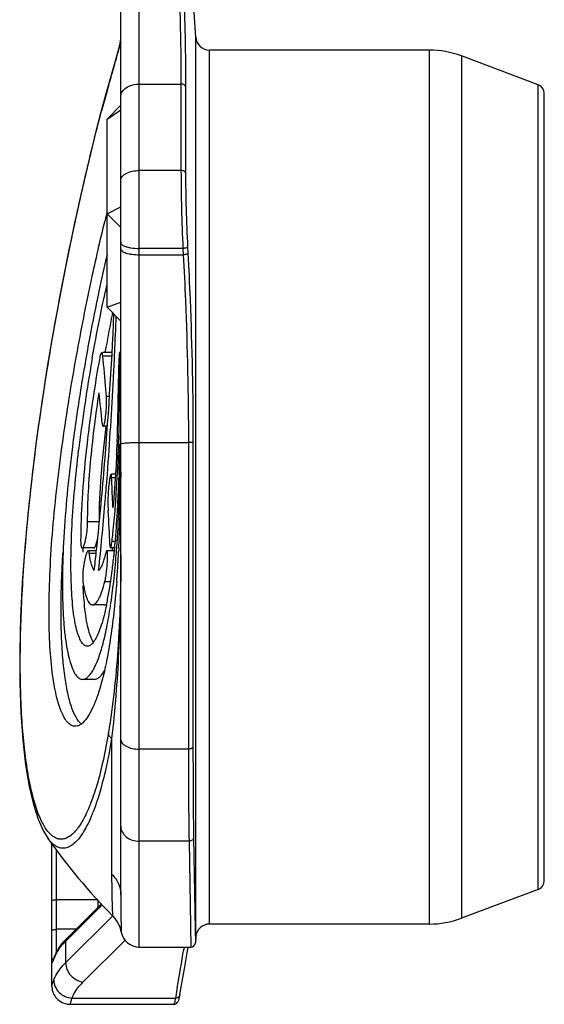
# Model space of a CAD drawing. Units: millimetres. Extents: x 0 to 420, y 0 to 297.
# Drawn here: x 250 to 267, y 153 to 185 of the extents above; entities that cross this region are included whole.
import ezdxf

# ---------------------------------------------------------------- set-up
doc = ezdxf.new("R2010")
doc.units = ezdxf.units.MM
doc.header["$LTSCALE"] = 23.1
doc.layers.get('0').update_dxf_attribs({"linetype": 'CONTINUOUS'})
for name, color, linetype in [('BEZUGSACHSEN', 7, 'CONTINUOUS'), ('FASEN', 7, 'CONTINUOUS'), ('RUNDUNGEN', 7, 'CONTINUOUS')]:
    doc.layers.add(name, color=color, linetype=linetype)

msp = doc.modelspace()

# ---------------------------------------------------------------- linework, layer by layer
at = {"color": 7, "linetype": 'CONTINUOUS'}
for p, q in [((255.404, 184.1613), (255.3071, 185.5178)), ((252.6853, 175.163), (252.6883, 175.1776)), ((252.6736, 173.8788), (252.3695, 173.8788)), ((252.4413, 173.8825), (252.4494, 173.9282)), ((252.7561, 173.8234), (252.759, 173.8853)), ((252.9589, 173.8788), (252.9176, 173.8788)), ((252.0869, 172.6216), (252.0819, 172.5889)), ((252.49, 172.4532), (252.4718, 172.6739)), ((252.5221, 171.4763), (252.3803, 171.4763)), ((252.84, 170.973), (252.8373, 170.9019)), ((252.9477, 170.7312), (252.9498, 170.8969)), ((251.3798, 170.8048), (251.369, 170.7194)), ((251.8321, 170.6962), (251.8291, 170.6683)), ((252.8796, 170.6955), (252.8809, 170.734)), ((252.8809, 170.734), (252.8817, 170.7567)), ((252.9257, 170.7316), (252.9249, 170.6938)), ((252.4981, 169.6425), (252.5196, 169.9198)), ((252.787, 169.9112), (252.6577, 169.9112)), ((252.9022, 169.9007), (252.899, 169.8122)), ((252.9026, 169.9147), (252.9022, 169.9007)), ((252.9556, 169.9118), (252.9547, 169.8086)), ((252.9561, 169.9745), (252.9556, 169.9118)), ((252.899, 169.8122), (252.8985, 169.7982)), ((252.5389, 168.9344), (252.5507, 168.7145)), ((252.6998, 168.8247), (252.6934, 168.9889)), ((252.8583, 168.8995), (252.8536, 168.8143)), ((252.7795, 167.756), (252.7764, 167.72)), ((252.7821, 167.7872), (252.7795, 167.756)), ((252.9032, 167.737), (252.9024, 167.7188)), ((252.0829, 167.5087), (251.6992, 167.5087)), ((252.1615, 167.4175), (251.9306, 167.4175)), ((252.7473, 167.4175), (252.5001, 167.4175)), ((252.5028, 167.4172), (252.501, 167.4175)), ((252.7559, 167.5087), (252.6211, 167.5087)), ((252.6804, 167.4173), (252.6823, 167.4365)), ((252.6823, 167.4365), (252.6888, 167.5022)), ((252.7374, 167.308), (252.7325, 167.2606)), ((252.7492, 167.4265), (252.7458, 167.3916)), ((252.759, 167.5278), (252.7556, 167.4925)), ((252.8153, 167.3861), (252.818, 167.4209)), ((252.8233, 167.4932), (252.8252, 167.5183)), ((252.892, 167.4933), (252.8881, 167.4148)), ((252.8929, 167.5114), (252.892, 167.4933)), ((252.4188, 165.6538), (252.0375, 165.6538)), ((252.0983, 163.2238), (251.7148, 163.2238)), ((255.404, 154.8254), (255.3902, 154.6326))]:
    msp.add_line(p, q, dxfattribs=at)
at = {"color": 9, "linetype": 'CONTINUOUS'}
for p, q in [((252.3695, 173.7757), (252.6681, 173.7757)), ((252.49, 172.4532), (252.5895, 172.4532)), ((252.6577, 169.8081), (252.7804, 169.8081)), ((251.877, 168.3661), (252.2594, 168.3661)), ((252.6713, 167.7313), (252.7769, 167.7313)), ((251.9306, 167.3355), (252.1528, 167.3355)), ((252.4408, 166.4196), (252.6264, 166.4196))]:
    msp.add_line(p, q, dxfattribs=at)
at = {"color": 7, "linetype": 'CONTINUOUS'}
for centre, radius, start, end in [((293.8799, 168.0639), 42.656, 165.89325, 166.26558), ((117.4768, 181.1384), 135.3916, 355.251411, 357.456543), ((296.1959, 166.2658), 44.4109, 168.44329, 168.69196), ((98.1891, 180.9523), 154.7314, 357.382255, 357.816581), ((304.4395, 164.6462), 52.8121, 168.72267, 169.87743), ((189.4288, 167.3775), 63.2651, 4.802287, 5.804436), ((108.8678, 180.4664), 144.0416, 357.040579, 357.35665), ((304.2541, 164.4518), 53.0385, 170.24251, 173.24135), ((307.9673, 163.8748), 56.7958, 170.03646, 170.30365), ((293.3682, 166.2507), 41.77, 169.78787, 171.22673), ((154.0314, 173.6579), 98.8948, 359.47816, 359.999016), ((124.9138, 179.5947), 127.972, 355.664209, 357.059408), ((205.1377, 173.0088), 47.7408, 359.56398, 0.01515), ((171.2631, 173.3989), 81.6614, 358.24569, 359.549738), ((295.4683, 165.9016), 43.8987, 171.23782, 173.7297), ((189.8353, 165.9388), 62.7675, 5.155891, 6.057861), ((195.662, 173.0799), 57.2168, 357.88975, 359.56496), ((204.9065, 172.7636), 47.9669, 357.57795, 357.77572), ((189.3809, 172.8796), 63.5363, 358.085312, 358.213663), ((169.643, 172.6199), 83.3041, 358.70113, 358.815154), ((207.5383, 172.6518), 45.3327, 357.32228, 357.57855), ((184.648, 172.2509), 68.2946, 358.039635, 358.693499), ((174.1093, 171.7503), 78.8449, 358.658227, 359.154326), ((153.6493, 170.7115), 99.3095, 359.574811, 359.9897), ((141.73, 179.2082), 111.062, 353.880096, 355.207992), ((193.9287, 171.2489), 59.0192, 357.636837, 358.694354), ((138.6166, 178.588), 114.2323, 355.156429, 355.508553), ((152.3026, 165.0259), 100.469, 2.260632, 2.728248), ((200.9865, 171.6713), 51.9458, 356.94124, 357.93349), ((179.6938, 170.4925), 73.2642, 358.690357, 359.465176), ((145.6893, 177.9733), 107.133, 353.997794, 355.164637), ((156.9472, 163.6973), 95.735, 2.343426, 3.004045), ((215.9489, 170.8669), 36.9618, 355.22058, 356.81667), ((211.7653, 170.4661), 41.1655, 355.89365, 357.70174), ((196.6058, 170.1237), 56.3481, 357.69281, 358.67221), ((224.0727, 170.2207), 28.8124, 354.7679, 355.02081), ((207.0099, 169.7248), 45.9363, 357.2381, 357.49709), ((205.1084, 169.8083), 47.8397, 357.5185, 357.66033), ((275.0534, 166.9219), 23.3344, 178.77338, 178.89705), ((275.5874, 166.9104), 23.8685, 178.5733, 178.7731), ((148.885, 178.4624), 103.8682, 353.53694, 353.868333), ((227.522, 169.893), 25.3475, 354.14678, 354.33659), ((226.2844, 170.0151), 26.5912, 354.41367, 354.55649), ((225.1471, 170.1227), 27.7335, 354.6312, 354.76716), ((219.9161, 169.8937), 32.9947, 355.49067, 355.64127), ((218.6847, 169.9869), 34.2296, 355.70086, 355.82215), ((209.7585, 169.5902), 43.1845, 356.94785, 357.11263), ((230.465, 169.583), 22.3882, 352.7653, 354.04596), ((213.3763, 169.3897), 39.5611, 356.17852, 356.81946), ((210.9136, 169.5287), 42.0278, 356.81663, 356.94769), ((234.4402, 169.0874), 18.3823, 351.72434, 352.73718), ((217.1059, 169.1457), 35.8235, 355.84643, 356.17042), ((237.2708, 168.6786), 15.5224, 351.10561, 351.52116), ((236.4751, 168.7978), 16.3269, 351.51919, 351.70225), ((218.6859, 169.0316), 34.2394, 355.62028, 355.84544), ((239.4209, 168.3374), 13.3453, 349.18142, 351.12572), ((242.2938, 167.8009), 10.4228, 347.99043, 349.11401), ((251.9754, 162.1434), 0.4838, 227.24295, 230.51164)]:
    msp.add_arc(centre, radius, start, end, dxfattribs=at)
for points, knots in [([(251.4737, 161.6938), (251.4329, 161.6938), (251.3439, 161.7169), (251.2268, 161.8113), (251.1193, 161.9582), (251.0201, 162.1584), (250.9292, 162.4118), (250.8479, 162.7178), (250.7774, 163.0748), (250.6949, 163.6458), (250.6304, 164.4713), (250.6102, 165.5779), (250.6461, 166.8159), (250.7362, 168.1516), (250.8758, 169.5489), (251.0571, 170.9712), (251.2705, 172.3823), (251.5735, 174.1461), (251.956, 176.0801), (252.2866, 177.5492), (252.4436, 178.1914)], [0, 0, 0, 0, 0.0072276, 0.0156618, 0.0262047, 0.0393136, 0.0551851, 0.073892, 0.0954298, 0.1197335, 0.1762175, 0.2421859, 0.316045, 0.395899, 0.479663, 0.5651676, 0.6502628, 0.7328624, 0.8826925, 1, 1, 1, 1]), ([(252.51, 177.0618), (252.4151, 176.6722), (252.2174, 175.7838), (251.9261, 174.3176), (251.632, 172.6235), (251.4586, 171.4253), (251.3798, 170.8048)], [0, 0, 0, 0, 0.1891537, 0.4291345, 0.7050004, 1, 1, 1, 1]), ([(252.3546, 175.3962), (252.3678, 175.4587), (252.4174, 175.6895), (252.4693, 175.9198), (252.5091, 176.0872)], [0, 0, 0, 0, 0.2707758, 1, 1, 1, 1]), ([(252.0281, 173.7017), (252.0553, 173.8562), (252.1572, 174.4224), (252.2678, 174.987), (252.3546, 175.3962)], [0, 0, 0, 0, 0.2728168, 1, 1, 1, 1]), ([(252.3361, 173.8788), (252.3284, 173.8788), (252.3114, 173.8555), (252.296, 173.8132), (252.2763, 173.742), (252.2655, 173.6874), (252.2599, 173.6562)], [0, 0, 0, 0, 0.0971141, 0.2974947, 0.602927, 1, 1, 1, 1]), ([(252.3695, 173.7757), (252.3669, 173.8015), (252.3621, 173.835), (252.3502, 173.87), (252.3403, 173.8788), (252.3361, 173.8788)], [0, 0, 0, 0, 0.6952724, 0.8892413, 1, 1, 1, 1]), ([(252.9179, 173.8788), (252.9173, 173.8788), (252.9162, 173.8766), (252.9145, 173.8704), (252.912, 173.8551), (252.9093, 173.8306), (252.9062, 173.7963), (252.903, 173.7537), (252.8997, 173.7031), (252.8965, 173.6457), (252.892, 173.5587), (252.8871, 173.4417), (252.8824, 173.2976), (252.8794, 173.1567), (252.8785, 173.0649), (252.8785, 173.0214)], [0, 0, 0, 0, 0.0020399, 0.0067049, 0.0246337, 0.0539364, 0.0940047, 0.1441572, 0.2034741, 0.2707805, 0.3448743, 0.5076839, 0.6796384, 0.8481382, 1, 1, 1, 1]), ([(252.9262, 173.6562), (252.9262, 173.6872), (252.926, 173.7311), (252.9251, 173.7856), (252.9242, 173.8179), (252.923, 173.8428), (252.9219, 173.8623), (252.9202, 173.8714), (252.9193, 173.8788), (252.9179, 173.8788)], [0, 0, 0, 0, 0.4169077, 0.5894396, 0.7337761, 0.8479662, 0.930836, 0.9813544, 1, 1, 1, 1]), ([(252.9498, 170.8969), (252.9516, 171.0541), (252.9575, 171.6748), (252.9589, 172.2955), (252.9589, 172.7591)], [0, 0, 0, 0, 0.2532063, 1, 1, 1, 1]), ([(251.877, 168.3661), (251.8767, 168.693), (251.8989, 169.3819), (251.9789, 170.4371), (252.0979, 171.5095), (252.1982, 172.2193), (252.2523, 172.5628)], [0, 0, 0, 0, 0.2325116, 0.4901184, 0.7526373, 1, 1, 1, 1]), ([(252.3795, 171.4763), (252.3837, 171.4763), (252.3938, 171.4853), (252.4098, 171.5191), (252.4299, 171.592), (252.4507, 171.7069), (252.4696, 171.8525), (252.4841, 172.014), (252.4931, 172.1761), (252.4958, 172.3226), (252.4933, 172.4132), (252.49, 172.4532)], [0, 0, 0, 0, 0.0126459, 0.0355016, 0.1155912, 0.2370886, 0.3892602, 0.5578914, 0.7266566, 0.8791116, 1, 1, 1, 1]), ([(252.2594, 168.3661), (252.2589, 168.8623), (252.3081, 169.9021), (252.413, 170.937), (252.4801, 171.4766)], [0, 0, 0, 0, 0.477155, 1, 1, 1, 1]), ([(252.3488, 171.5794), (252.3511, 171.5536), (252.3557, 171.5202), (252.3663, 171.4854), (252.3756, 171.4763), (252.3795, 171.4763)], [0, 0, 0, 0, 0.6997348, 0.894002, 1, 1, 1, 1]), ([(251.369, 170.7194), (251.3082, 170.234), (251.2019, 169.2798), (251.0934, 167.8901), (251.0455, 166.606), (251.0589, 165.6261), (251.1064, 164.9352), (251.1556, 164.4978), (251.2187, 164.1207), (251.2944, 163.8069), (251.3808, 163.5589), (251.466, 163.3964), (251.5414, 163.3049), (251.5961, 163.2587), (251.6534, 163.2302), (251.6934, 163.2238), (251.7126, 163.2238)], [0, 0, 0, 0, 0.1906099, 0.3740239, 0.5430644, 0.6911516, 0.7555922, 0.8128776, 0.8625993, 0.9044835, 0.9384736, 0.9648059, 0.9753798, 0.9844927, 0.9925168, 1, 1, 1, 1]), ([(251.8649, 164.3038), (251.8493, 164.3038), (251.8166, 164.3093), (251.7703, 164.3338), (251.7261, 164.3733), (251.665, 164.4515), (251.5964, 164.5902), (251.5268, 164.8015), (251.4659, 165.0688), (251.4152, 165.39), (251.3755, 165.7627), (251.3372, 166.3513), (251.326, 167.186), (251.3638, 168.2803), (251.4503, 169.4654), (251.5354, 170.2795), (251.5842, 170.6938)], [0, 0, 0, 0, 0.0071395, 0.0148577, 0.023718, 0.0340915, 0.0601641, 0.0940234, 0.1358622, 0.1856039, 0.2429413, 0.3074663, 0.4557751, 0.6250915, 0.8089035, 1, 1, 1, 1]), ([(251.8291, 170.6683), (251.7736, 170.1555), (251.6869, 169.1779), (251.6489, 168.1967), (251.6494, 167.7313)], [0, 0, 0, 0, 0.5257327, 1, 1, 1, 1]), ([(252.8216, 170.5339), (252.8146, 170.3856), (252.785, 169.8152), (252.7429, 169.2453), (252.6998, 168.8247)], [0, 0, 0, 0, 0.2598518, 1, 1, 1, 1]), ([(252.7786, 168.8169), (252.7904, 168.9682), (252.8346, 169.5938), (252.8633, 170.2204), (252.8796, 170.6955)], [0, 0, 0, 0, 0.2420173, 1, 1, 1, 1]), ([(252.638, 169.9112), (252.6347, 169.9112), (252.6273, 169.9007), (252.6205, 169.8817), (252.6114, 169.8487), (252.6024, 169.8052), (252.5929, 169.7507), (252.5797, 169.6612), (252.5647, 169.5342), (252.5502, 169.3728), (252.5402, 169.211), (252.5358, 169.0648), (252.5367, 168.9743), (252.5389, 168.9344)], [0, 0, 0, 0, 0.0102538, 0.0320144, 0.0659595, 0.1115879, 0.1678981, 0.2335238, 0.3864822, 0.5559475, 0.7254633, 0.8785899, 1, 1, 1, 1]), ([(252.6577, 169.8081), (252.657, 169.8229), (252.6556, 169.8483), (252.6511, 169.8814), (252.6476, 169.9004), (252.6412, 169.9112), (252.638, 169.9112)], [0, 0, 0, 0, 0.4132408, 0.7196605, 0.9120882, 1, 1, 1, 1]), ([(252.6713, 167.7313), (252.6819, 167.8167), (252.724, 168.178), (252.757, 168.5402), (252.7786, 168.8169)], [0, 0, 0, 0, 0.2366879, 1, 1, 1, 1]), ([(251.7225, 167.5244), (251.7339, 167.5382), (251.7542, 167.5783), (251.7804, 167.6518), (251.8059, 167.7487), (251.8384, 167.9067), (251.8665, 168.1144), (251.8771, 168.2841), (251.877, 168.3661)], [0, 0, 0, 0, 0.0621865, 0.1540605, 0.2718772, 0.4097891, 0.7149236, 1, 1, 1, 1]), ([(251.6494, 167.7313), (251.6494, 167.7001), (251.6512, 167.6451), (251.6582, 167.5817), (251.6686, 167.5434), (251.6771, 167.5219), (251.6898, 167.5088), (251.6981, 167.5088)], [0, 0, 0, 0, 0.3959361, 0.6981933, 0.8095442, 0.8946846, 1, 1, 1, 1]), ([(252.1056, 167.5239), (252.1163, 167.5367), (252.1354, 167.5738), (252.1602, 167.6417), (252.1846, 167.7313), (252.1989, 167.798), (252.2059, 167.8341)], [0, 0, 0, 0, 0.1524403, 0.3760211, 0.6628243, 1, 1, 1, 1]), ([(252.621, 167.5087), (252.6232, 167.5087), (252.6284, 167.5141), (252.6367, 167.5334), (252.6477, 167.5763), (252.66, 167.6453), (252.6675, 167.7002), (252.6713, 167.7313)], [0, 0, 0, 0, 0.0287545, 0.0835674, 0.2817497, 0.59243, 1, 1, 1, 1]), ([(251.5094, 161.9654), (251.4501, 162.0654), (251.3452, 162.3131), (251.2262, 162.7499), (251.1298, 163.2968), (251.0594, 163.947), (251.0173, 164.6921), (251.001, 165.8439), (251.0369, 166.7459), (251.0765, 167.3689)], [0, 0, 0, 0, 0.063786, 0.146478, 0.2481583, 0.3681173, 0.505115, 0.6575053, 1, 1, 1, 1]), ([(251.6981, 167.5088), (251.7, 167.5088), (251.7099, 167.5107), (251.7175, 167.5183), (251.7225, 167.5244)], [0, 0, 0, 0, 0.1995775, 1, 1, 1, 1]), ([(251.7126, 163.2238), (251.7404, 163.2238), (251.801, 163.2383), (251.8852, 163.2955), (251.9679, 163.3857), (252.0498, 163.5089), (252.1308, 163.665), (252.2442, 163.9345), (252.3749, 164.3522), (252.5114, 164.9437), (252.6318, 165.6443), (252.7334, 166.4414), (252.7854, 167.0045), (252.8086, 167.2996)], [0, 0, 0, 0, 0.0191722, 0.0416871, 0.0693883, 0.1032009, 0.143563, 0.1906576, 0.3049353, 0.4452091, 0.6096139, 0.7955934, 1, 1, 1, 1]), ([(251.8741, 167.4029), (251.8605, 167.3858), (251.8376, 167.3336), (251.8073, 167.2387), (251.7778, 167.1129), (251.7424, 166.9169), (251.7197, 166.7176), (251.7144, 166.5336), (251.7181, 166.4539), (251.7229, 166.4196)], [0, 0, 0, 0, 0.0652954, 0.1672112, 0.2988069, 0.4501465, 0.7623555, 0.8966059, 1, 1, 1, 1]), ([(251.8957, 167.4175), (251.894, 167.4176), (251.885, 167.4157), (251.8785, 167.4085), (251.8741, 167.4029)], [0, 0, 0, 0, 0.1945929, 1, 1, 1, 1]), ([(251.9306, 167.3355), (251.929, 167.3473), (251.9254, 167.3685), (251.9182, 167.3965), (251.9055, 167.4175), (251.8957, 167.4175)], [0, 0, 0, 0, 0.3879371, 0.6803852, 1, 1, 1, 1]), ([(252.0931, 166.7708), (252.0726, 166.7937), (252.0363, 166.8593), (251.9947, 166.9818), (251.9579, 167.145), (251.9393, 167.2677), (251.9306, 167.3355)], [0, 0, 0, 0, 0.1554743, 0.3726291, 0.6543751, 1, 1, 1, 1]), ([(252.0817, 167.5088), (252.0837, 167.5088), (252.0933, 167.5106), (252.1007, 167.518), (252.1056, 167.5239)], [0, 0, 0, 0, 0.200088, 1, 1, 1, 1]), ([(252.4655, 167.3355), (252.4485, 167.2676), (252.4148, 167.1446), (252.3584, 166.9814), (252.302, 166.8588), (252.2581, 166.7937), (252.235, 166.7708)], [0, 0, 0, 0, 0.34148, 0.6222332, 0.8411182, 1, 1, 1, 1]), ([(252.4408, 166.4196), (252.4503, 166.4565), (252.4669, 166.5426), (252.4875, 166.6847), (252.5049, 166.8463), (252.5175, 167.0113), (252.5234, 167.1434), (252.5246, 167.2381), (252.5238, 167.2966), (252.5214, 167.3442), (252.5172, 167.3807), (252.5125, 167.4033), (252.5066, 167.4159), (252.5028, 167.4172)], [0, 0, 0, 0, 0.1135869, 0.2609311, 0.4277124, 0.597717, 0.7538047, 0.8215435, 0.880106, 0.9279577, 0.9640681, 0.9878687, 1, 1, 1, 1]), ([(252.4793, 167.3828), (252.4781, 167.3795), (252.4729, 167.3639), (252.4686, 167.348), (252.4655, 167.3355)], [0, 0, 0, 0, 0.2154173, 1, 1, 1, 1]), ([(252.501, 167.4175), (252.4966, 167.4176), (252.4867, 167.4036), (252.4824, 167.3918), (252.4793, 167.3828)], [0, 0, 0, 0, 0.3209838, 1, 1, 1, 1]), ([(252.6022, 167.6119), (252.6028, 167.5971), (252.6041, 167.5717), (252.6084, 167.5385), (252.6117, 167.5197), (252.6179, 167.5087), (252.621, 167.5087)], [0, 0, 0, 0, 0.4155642, 0.7216206, 0.9132379, 1, 1, 1, 1]), ([(251.7229, 166.4196), (251.7382, 166.3086), (251.7645, 166.1529), (251.8145, 165.9632), (251.8525, 165.854), (251.8933, 165.7679), (251.9369, 165.7047), (251.9843, 165.6639), (252.0209, 165.6538), (252.0375, 165.6538)], [0, 0, 0, 0, 0.3879791, 0.5454863, 0.6784959, 0.7876036, 0.8744242, 0.9426252, 1, 1, 1, 1]), ([(252.0375, 165.6538), (252.0546, 165.6538), (252.0926, 165.6645), (252.144, 165.705), (252.1949, 165.7681), (252.2456, 165.8542), (252.2962, 165.9635), (252.3678, 166.1524), (252.4124, 166.3083), (252.4408, 166.4196)], [0, 0, 0, 0, 0.0570281, 0.1267394, 0.2154743, 0.3260685, 0.4597005, 0.6167304, 1, 1, 1, 1]), ([(252.8253, 166.4168), (252.7788, 165.8088), (252.6901, 164.9412), (252.5057, 163.8576), (252.3977, 163.3802), (252.339, 163.1602)], [0, 0, 0, 0, 0.5549443, 0.7927694, 1, 1, 1, 1]), ([(251.7602, 165.8115), (251.7572, 165.849), (251.7455, 166.0058), (251.7372, 166.1629), (251.7323, 166.2824)], [0, 0, 0, 0, 0.2393329, 1, 1, 1, 1]), ([(252.0114, 164.5314), (251.9784, 164.6017), (251.9199, 164.769), (251.8525, 165.058), (251.7973, 165.4129), (251.7713, 165.6718), (251.7602, 165.8115)], [0, 0, 0, 0, 0.1778127, 0.4042924, 0.679039, 1, 1, 1, 1]), ([(252.4885, 165.6322), (252.4423, 165.4156), (252.3684, 165.115), (252.2405, 164.7569), (252.1737, 164.6126), (252.1388, 164.5505)], [0, 0, 0, 0, 0.5826613, 0.8124184, 1, 1, 1, 1]), ([(252.4188, 165.6538), (252.4253, 165.6538), (252.454, 165.6567), (252.4803, 165.6713), (252.4978, 165.6848)], [0, 0, 0, 0, 0.228215, 1, 1, 1, 1]), ([(252.0639, 164.4357), (252.0593, 164.4428), (252.0401, 164.4737), (252.0233, 164.5061), (252.0114, 164.5314)], [0, 0, 0, 0, 0.2321309, 1, 1, 1, 1]), ([(252.1388, 164.5505), (252.1301, 164.5349), (252.0979, 164.4803), (252.0608, 164.4281), (252.0299, 164.3946)], [0, 0, 0, 0, 0.2807036, 1, 1, 1, 1]), ([(252.0299, 164.3946), (252.0056, 164.3682), (251.9573, 164.3245), (251.8932, 164.3038), (251.8649, 164.3038)], [0, 0, 0, 0, 0.5587333, 1, 1, 1, 1]), ([(252.0962, 163.2238), (252.1238, 163.2238), (252.1842, 163.2383), (252.268, 163.2958), (252.3502, 163.3864), (252.3994, 163.461), (252.4243, 163.5032)], [0, 0, 0, 0, 0.1851363, 0.4030229, 0.6716562, 1, 1, 1, 1]), ([(252.339, 163.1602), (252.2965, 163.0011), (252.2102, 162.7106), (252.061, 162.3238), (251.9062, 162.0266), (251.7855, 161.8684), (251.7229, 161.8104)], [0, 0, 0, 0, 0.3299204, 0.6063392, 0.8288974, 1, 1, 1, 1]), ([(251.647, 161.7882), (251.6347, 161.7996), (251.5821, 161.8531), (251.5391, 161.9154), (251.5094, 161.9654)], [0, 0, 0, 0, 0.2237121, 1, 1, 1, 1]), ([(251.5639, 161.7093), (251.5564, 161.7068), (251.5271, 161.6979), (251.4964, 161.6938), (251.4737, 161.6938)], [0, 0, 0, 0, 0.2579593, 1, 1, 1, 1]), ([(251.7229, 161.8104), (251.71, 161.7985), (251.6623, 161.7575), (251.607, 161.7241), (251.5639, 161.7093)], [0, 0, 0, 0, 0.2772277, 1, 1, 1, 1])]:
    msp.add_open_spline(points, degree=3, knots=knots, dxfattribs=at)
at = {"layer": 'BEZUGSACHSEN', "color": 7, "linetype": 'CONTINUOUS'}
for p, q in [((263.0089, 183.7433), (255.8529, 183.7433)), ((266.564, 182.6162), (264.0602, 183.5531)), ((266.564, 156.3704), (264.0602, 155.4336)), ((263.0089, 155.2433), (255.8529, 155.2433)), ((253.5589, 154.4933), (255.2406, 154.4933))]:
    msp.add_line(p, q, dxfattribs=at)
at = {"layer": 'BEZUGSACHSEN', "color": 9, "linetype": 'CONTINUOUS'}
for p, q in [((263.0089, 183.7433), (263.0089, 155.2433)), ((264.0602, 183.5531), (264.0602, 155.4336))]:
    msp.add_line(p, q, dxfattribs=at)
at = {"layer": 'BEZUGSACHSEN', "color": 7, "linetype": 'CONTINUOUS'}
for centre, radius, start, end in [((263.0089, 180.7433), 3, 69.48584, 90), ((266.8807, 169.4933), 19.9219, 215.10643, 224.56257), ((263.0089, 158.2433), 3, 270, 290.51416)]:
    msp.add_arc(centre, radius, start, end, dxfattribs=at)
at = {"layer": 'FASEN', "color": 7, "linetype": 'CONTINUOUS'}
for p, q in [((252.5089, 181.4933), (252.9589, 181.9433)), ((252.5089, 175.356), (252.5089, 181.4933)), ((252.5089, 178.4049), (252.9589, 177.9549)), ((252.5089, 175.356), (252.9589, 174.906))]:
    msp.add_line(p, q, dxfattribs=at)
at = {"layer": 'FASEN', "color": 9, "linetype": 'CONTINUOUS'}
for p, q in [((252.5089, 181.4933), (252.9589, 181.7933)), ((252.5089, 178.4049), (252.9589, 178.6277)), ((252.5089, 175.356), (252.9589, 175.5235))]:
    msp.add_line(p, q, dxfattribs=at)
at = {"layer": 'RUNDUNGEN', "color": 7, "linetype": 'CONTINUOUS'}
for p, q in [((252.9589, 156.2003), (252.9589, 258.5933)), ((252.9196, 183.8942), (252.7535, 183.3047)), ((252.7535, 183.3047), (252.6446, 182.9242)), ((252.6446, 182.9242), (252.5661, 182.6528)), ((252.5661, 182.6529), (252.458, 182.2714)), ((252.458, 182.2714), (252.3098, 181.7232)), ((266.7589, 156.6514), (266.7589, 182.3353)), ((250.583, 158.0363), (250.5782, 158.0431)), ((250.7089, 153.2216), (250.7089, 157.865)), ((252.3301, 155.8995), (251.1964, 154.7728)), ((250.747, 154.0647), (250.7453, 154.061)), ((254.8813, 152.9133), (254.8867, 152.9434)), ((251.3094, 152.6262), (254.6799, 152.6262)), ((254.6798, 152.6262), (254.6795, 152.6262))]:
    msp.add_line(p, q, dxfattribs=at)
at = {"layer": 'RUNDUNGEN', "color": 9, "linetype": 'CONTINUOUS'}
for p, q in [((253.5589, 154.4933), (253.5589, 192.3687)), ((255.404, 154.8254), (255.404, 184.1613)), ((255.8529, 155.2433), (255.8529, 183.7433)), ((252.5539, 182.5622), (252.5804, 182.6538)), ((253.5589, 182.6361), (254.9192, 182.6361)), ((254.9192, 182.6361), (254.9192, 179.8166)), ((255.0688, 182.5422), (255.0688, 179.7428)), ((266.564, 156.3704), (266.564, 182.6162)), ((254.9192, 179.8166), (253.5589, 179.8166)), ((254.9838, 177.2758), (253.5589, 177.2758)), ((254.9838, 177.2758), (254.9945, 177.0697)), ((255.1335, 177.328), (255.1441, 177.1218)), ((253.5589, 177.0697), (254.9945, 177.0697)), ((253.5589, 170.9508), (255.1603, 170.9508)), ((255.1603, 170.9508), (255.1603, 160.9471)), ((255.3099, 170.9383), (255.3099, 161.0209)), ((252.6585, 161.293), (252.6585, 156.8659)), ((255.1603, 160.9471), (253.5589, 160.9471)), ((255.3302, 158.0596), (255.3826, 155.0588)), ((250.8589, 154.3281), (250.8589, 157.6609)), ((255.1806, 157.945), (253.5589, 157.945)), ((255.1806, 157.945), (255.2406, 154.4933)), ((252.9589, 156.2003), (252.959, 156.0693)), ((252.2089, 156.0366), (250.8589, 156.0366)), ((252.3556, 155.872), (251.1612, 154.6849)), ((252.2089, 156.0366), (252.2089, 155.779)), ((251.1612, 153.9857), (252.693, 155.5081)), ((251.4975, 155.072), (250.8589, 155.072)), ((255.3826, 155.0588), (255.3901, 154.6413)), ((251.1612, 153.9857), (251.1612, 154.6849)), ((251.725, 153.3521), (253.0966, 154.7153)), ((255.0202, 154.4933), (255.0069, 154.4114)), ((255.3901, 154.6413), (255.3902, 154.6326)), ((254.7988, 153.1743), (254.7625, 152.965)), ((254.76, 152.9503), (254.7389, 152.8294)), ((254.7625, 152.965), (254.76, 152.9503)), ((251.3698, 152.8294), (254.7389, 152.8294))]:
    msp.add_line(p, q, dxfattribs=at)
at = {"layer": 'RUNDUNGEN', "color": 7, "linetype": 'CONTINUOUS'}
for points in [[(252.3098, 181.7232), (252.1451, 181.0858), (251.966, 180.3623), (251.775, 179.5573), (251.5751, 178.6769), (251.3695, 177.728), (251.1618, 176.7183), (250.9555, 175.6562), (250.7541, 174.5504)], [(250.7541, 174.5504), (250.561, 173.4103), (250.3795, 172.2452), (250.2128, 171.0654), (250.0637, 169.8793), (249.9349, 168.6967), (249.8283, 167.525), (249.7462, 166.3726), (249.6904, 165.2477), (249.6628, 164.1573), (249.6649, 163.1169), (249.6978, 162.136), (249.7611, 161.2362), (249.8529, 160.4316), (249.9702, 159.7317), (250.1086, 159.1425), (250.2652, 158.6586), (250.4371, 158.2748), (250.5787, 158.0424)], [(252.6876, 155.5135), (252.7674, 155.4225), (252.8568, 155.2877), (252.9244, 155.1408), (252.97, 154.9782)], [(254.8867, 152.9434), (254.9609, 153.3715), (255.0418, 153.8463), (255.1177, 154.3004), (255.1492, 154.4933)], [(250.7743, 154.1371), (250.7711, 154.1279), (250.765, 154.1107), (250.7593, 154.0953), (250.7543, 154.0822), (250.7501, 154.0718), (250.747, 154.0647)], [(250.7089, 153.2216), (250.711, 153.1762), (250.7166, 153.1307), (250.7259, 153.0844), (250.7392, 153.038), (250.7567, 152.9917), (250.7784, 152.946), (250.8044, 152.9015), (250.8347, 152.8587), (250.8691, 152.8181), (250.9075, 152.7803), (250.9497, 152.7457), (250.9954, 152.7147), (251.0443, 152.6877), (251.0961, 152.6652), (251.1504, 152.6476), (251.2066, 152.635), (251.2643, 152.6279), (251.309, 152.6262)], [(254.8637, 152.8292), (254.8695, 152.8547), (254.8753, 152.8826), (254.8813, 152.9133)], [(254.6796, 152.6262), (254.7311, 152.6349), (254.7725, 152.6565), (254.7994, 152.6808), (254.8174, 152.7045), (254.8292, 152.7254), (254.8379, 152.7446), (254.8453, 152.7642), (254.8518, 152.7844), (254.8578, 152.806), (254.8637, 152.8292)]]:
    msp.add_lwpolyline(points, dxfattribs=at)
for centre, radius, start, end in [((251.9089, 184.1788), 1.05, 344.25497, 360), ((255.8529, 184.1933), 0.45, 184.08562, 270), ((266.4589, 182.3353), 0.3, 0, 69.48584), ((266.4589, 156.6514), 0.3, 290.51416, 360), ((255.8529, 154.7933), 0.45, 90, 175.91438), ((252.8405, 153.1177), 2.3329, 134.80927, 136.98651), ((253.5589, 155.0933), 0.6, 190.89403, 270), ((252.2572, 153.5829), 1.5854, 146.49199, 151.00856), ((255.2406, 154.6433), 0.15, 270, 355.91438), ((252.0152, 153.706), 1.3136, 155.80748, 160.84026), ((252.1239, 153.6569), 1.4329, 151.01322, 155.80054)]:
    msp.add_arc(centre, radius, start, end, dxfattribs=at)
at = {"layer": 'RUNDUNGEN', "color": 9, "linetype": 'CONTINUOUS'}
for centre, radius, start, end in [((134.1451, 216.9417), 123.2987, 343.984507, 344.334399), ((120.2753, 220.923), 137.7287, 343.867514, 343.984425), ((280.7464, 174.3936), 29.3521, 163.84135, 164.22982), ((252.8641, 182.5667), 0.3102, 163.89661, 180.83643), ((293.8253, 170.7383), 42.9321, 164.27896, 165.11737), ((251.2053, 158.7256), 0.774, 228.20422, 228.79117), ((252.3201, 153.4558), 1.6866, 142.09746, 146.21008), ((251.8587, 153.7161), 1.1553, 158.80401, 160.86849), ((121.3386, 176.2556), 135.4414, 350.188049, 350.718707)]:
    msp.add_arc(centre, radius, start, end, dxfattribs=at)
for points, knots in [([(254.5381, 191.9084), (254.6437, 190.2527), (254.7837, 187.8407), (254.8968, 184.7488), (254.9192, 183.3141), (254.9192, 182.6361)], [0, 0, 0, 0, 0.5362692, 0.7808511, 1, 1, 1, 1]), ([(254.6877, 191.9098), (254.7933, 190.2369), (254.9333, 187.8002), (255.0464, 184.6766), (255.0688, 183.2272), (255.0688, 182.5422)], [0, 0, 0, 0, 0.536279, 0.7808491, 1, 1, 1, 1]), ([(252.8638, 183.6482), (252.8829, 183.7161), (252.9077, 183.8054), (252.9374, 183.9071), (252.9477, 183.9411), (252.9522, 183.9535)], [0, 0, 0, 0, 0.6652264, 0.8747046, 1, 1, 1, 1]), ([(252.9196, 183.8942), (252.9226, 183.905), (252.9282, 183.9243), (252.9361, 183.9498), (252.9428, 183.9685), (252.9476, 183.9801), (252.9511, 183.9855), (252.953, 183.9877), (252.9555, 183.9877), (252.9568, 183.9852), (252.9577, 183.9816), (252.9588, 183.9733), (252.9589, 183.9663), (252.9589, 183.961)], [0, 0, 0, 0, 0.2607463, 0.4686059, 0.6233244, 0.7251319, 0.7567524, 0.7766944, 0.7895643, 0.8070658, 0.8357413, 0.8771682, 1, 1, 1, 1]), ([(252.9522, 183.9535), (252.9531, 183.956), (252.9543, 183.9594), (252.9562, 183.9628), (252.9569, 183.9648), (252.9597, 183.9649), (252.9589, 183.9623), (252.9589, 183.961)], [0, 0, 0, 0, 0.4639567, 0.6152531, 0.7139276, 0.7863652, 1, 1, 1, 1]), ([(252.9589, 182.2317), (252.9589, 182.2855), (252.9964, 182.4021), (253.1367, 182.533), (253.3324, 182.617), (253.4816, 182.6361), (253.5589, 182.6361)], [0, 0, 0, 0, 0.2039249, 0.4374057, 0.7072133, 1, 1, 1, 1]), ([(255.0688, 182.5422), (255.0674, 182.5552), (255.0559, 182.5823), (255.0209, 182.6125), (254.9734, 182.6317), (254.9376, 182.6361), (254.9192, 182.6361)], [0, 0, 0, 0, 0.2049286, 0.440438, 0.7100943, 1, 1, 1, 1]), ([(250.6673, 173.9713), (250.9169, 175.4494), (251.3244, 177.5479), (251.9177, 180.1382), (252.1995, 181.2618), (252.3334, 181.7649)], [0, 0, 0, 0, 0.5641239, 0.8040599, 1, 1, 1, 1]), ([(252.9589, 179.4989), (252.9589, 179.5199), (252.9676, 179.5641), (253.0039, 179.6251), (253.0611, 179.6799), (253.167, 179.7465), (253.3358, 179.802), (253.4819, 179.8166), (253.5589, 179.8166)], [0, 0, 0, 0, 0.0854937, 0.178948, 0.2850654, 0.4056621, 0.6862477, 1, 1, 1, 1]), ([(255.0688, 179.7428), (255.0657, 179.7662), (255.0279, 179.7967), (254.973, 179.8129), (254.9376, 179.8166), (254.9192, 179.8166)], [0, 0, 0, 0, 0.4022513, 0.6862967, 1, 1, 1, 1]), ([(254.9192, 179.8166), (254.9192, 179.4042), (254.9321, 178.5569), (254.9624, 177.7101), (254.9838, 177.2758)], [0, 0, 0, 0, 0.4867568, 1, 1, 1, 1]), ([(255.0688, 179.7428), (255.0688, 179.3509), (255.0817, 178.5456), (255.112, 177.7407), (255.1335, 177.328)], [0, 0, 0, 0, 0.4867411, 1, 1, 1, 1]), ([(252.9589, 177.4663), (252.9589, 177.4568), (252.966, 177.4295), (253.0023, 177.3912), (253.0385, 177.3707), (253.06, 177.3605)], [0, 0, 0, 0, 0.187219, 0.5326373, 1, 1, 1, 1]), ([(252.9589, 177.2602), (252.9589, 177.2473), (252.9696, 177.2179), (253.0073, 177.1824), (253.0639, 177.1505), (253.1386, 177.1226), (253.2289, 177.0997), (253.3702, 177.0762), (253.4822, 177.0697), (253.5589, 177.0697)], [0, 0, 0, 0, 0.0586853, 0.1333925, 0.2308779, 0.3516512, 0.4935049, 0.6524935, 1, 1, 1, 1]), ([(253.06, 177.3605), (253.0908, 177.3458), (253.162, 177.321), (253.3281, 177.2853), (253.4643, 177.2758), (253.5589, 177.2758)], [0, 0, 0, 0, 0.2007343, 0.4424503, 1, 1, 1, 1]), ([(255.1335, 177.328), (255.1323, 177.3205), (255.1165, 177.305), (255.0667, 177.2844), (255.0187, 177.2774), (254.9838, 177.2758)], [0, 0, 0, 0, 0.1377381, 0.3613036, 1, 1, 1, 1]), ([(255.1441, 177.1218), (255.1429, 177.1144), (255.1271, 177.0989), (255.0773, 177.0783), (255.0294, 177.0713), (254.9945, 177.0697)], [0, 0, 0, 0, 0.1377727, 0.3613501, 1, 1, 1, 1]), ([(254.9945, 177.0697), (255.0204, 176.5722), (255.1151, 174.5339), (255.1603, 172.4932), (255.1603, 170.9508)], [0, 0, 0, 0, 0.2441434, 1, 1, 1, 1]), ([(255.1441, 177.1218), (255.17, 176.619), (255.2647, 174.5591), (255.3099, 172.4968), (255.3099, 170.9383)], [0, 0, 0, 0, 0.2441546, 1, 1, 1, 1]), ([(250.5799, 158.2657), (250.4997, 158.3658), (250.3527, 158.6202), (250.1774, 159.0774), (250.0243, 159.6511), (249.8966, 160.3349), (249.7965, 161.1218), (249.6981, 162.3527), (249.6632, 164.0886), (249.7453, 166.3591), (249.9469, 168.8193), (250.2555, 171.3801), (250.5213, 173.1069), (250.6673, 173.9713)], [0, 0, 0, 0, 0.0242012, 0.0549093, 0.0922498, 0.1360694, 0.1860682, 0.2418605, 0.3689891, 0.5134065, 0.6703973, 0.8345971, 1, 1, 1, 1]), ([(252.9589, 170.8966), (252.9589, 170.9018), (252.9785, 170.9115), (253.0099, 170.919), (253.0667, 170.9283), (253.1397, 170.9358), (253.2298, 170.9424), (253.3711, 170.949), (253.4823, 170.9508), (253.5589, 170.9508)], [0, 0, 0, 0, 0.025787, 0.084414, 0.1770996, 0.300644, 0.4507187, 0.6218137, 1, 1, 1, 1]), ([(255.3099, 170.9383), (255.3088, 170.9396), (255.3036, 170.9413), (255.2942, 170.9436), (255.2798, 170.9456), (255.253, 170.9482), (255.2127, 170.9503), (255.1786, 170.9508), (255.1603, 170.9508)], [0, 0, 0, 0, 0.034837, 0.100995, 0.1975933, 0.3218932, 0.6363591, 1, 1, 1, 1]), ([(252.9589, 167.2884), (252.9589, 166.2264), (252.919, 164.2242), (252.767, 162.2265), (252.6585, 161.293)], [0, 0, 0, 0, 0.5305408, 1, 1, 1, 1]), ([(252.6585, 161.293), (252.6004, 160.9415), (252.4764, 160.2924), (252.2452, 159.4124), (252.0218, 158.7932), (251.8283, 158.3948), (251.6892, 158.1622), (251.5482, 157.977), (251.4056, 157.839), (251.2612, 157.7484), (251.1145, 157.707), (250.9686, 157.7182), (250.8291, 157.7805), (250.6977, 157.889), (250.6212, 157.9827), (250.5836, 158.0355)], [0, 0, 0, 0, 0.2278148, 0.4222489, 0.5814135, 0.64767, 0.7052202, 0.7544607, 0.7961186, 0.8314322, 0.8624119, 0.8919059, 0.9230828, 0.9585508, 1, 1, 1, 1]), ([(252.5539, 161.4837), (252.5031, 161.1761), (252.3949, 160.6027), (252.197, 159.8147), (251.9797, 159.1632), (251.7488, 158.6544), (251.536, 158.3276), (251.3582, 158.1495), (251.2336, 158.0627), (251.1078, 158.0134), (250.9817, 158.0033), (250.8584, 158.0331), (250.7841, 158.0755), (250.7484, 158.1011)], [0, 0, 0, 0, 0.2200565, 0.4116337, 0.5731375, 0.7040657, 0.8054013, 0.8460589, 0.8810729, 0.9118369, 0.9403298, 0.9689537, 1, 1, 1, 1]), ([(252.6585, 161.293), (252.6273, 161.318), (252.5752, 161.3739), (252.5532, 161.4492), (252.5539, 161.4837)], [0, 0, 0, 0, 0.5363618, 1, 1, 1, 1]), ([(252.9589, 161.2651), (252.9589, 161.2441), (252.9676, 161.1999), (253.0039, 161.1388), (253.0611, 161.0839), (253.167, 161.0173), (253.3358, 160.9617), (253.4819, 160.9471), (253.5589, 160.9471)], [0, 0, 0, 0, 0.0855609, 0.179066, 0.2852099, 0.4058091, 0.6863422, 1, 1, 1, 1]), ([(255.3099, 161.0209), (255.3067, 160.9976), (255.269, 160.967), (255.2141, 160.9508), (255.1787, 160.9471), (255.1603, 160.9471)], [0, 0, 0, 0, 0.4023888, 0.686384, 1, 1, 1, 1]), ([(255.1603, 160.9471), (255.1603, 160.3999), (255.1629, 159.3992), (255.1729, 158.3985), (255.1806, 157.945)], [0, 0, 0, 0, 0.5468306, 1, 1, 1, 1]), ([(255.3099, 161.0209), (255.3099, 160.4811), (255.3125, 159.494), (255.3226, 158.5069), (255.3302, 158.0596)], [0, 0, 0, 0, 0.5468149, 1, 1, 1, 1]), ([(252.9589, 158.4346), (252.9589, 158.3703), (252.9928, 158.2359), (253.1305, 158.0741), (253.3287, 157.9691), (253.4813, 157.945), (253.5589, 157.945)], [0, 0, 0, 0, 0.2262109, 0.4670311, 0.7271146, 1, 1, 1, 1]), ([(250.6894, 158.1486), (250.68, 158.157), (250.641, 158.1936), (250.6053, 158.2338), (250.5799, 158.2657)], [0, 0, 0, 0, 0.237166, 1, 1, 1, 1]), ([(250.7484, 158.1011), (250.7439, 158.1043), (250.7257, 158.1177), (250.7082, 158.1321), (250.6954, 158.1433)], [0, 0, 0, 0, 0.2442742, 1, 1, 1, 1]), ([(255.3302, 158.0596), (255.3289, 158.0442), (255.3182, 158.0127), (255.2714, 157.9616), (255.2164, 157.9452), (255.1806, 157.945)], [0, 0, 0, 0, 0.2278761, 0.4716865, 1, 1, 1, 1]), ([(252.6585, 156.8659), (252.6585, 156.7633), (252.6593, 156.5705), (252.6628, 156.3001), (252.6676, 156.068), (252.6725, 155.8993), (252.6764, 155.7846), (252.679, 155.7142), (252.6814, 155.6543), (252.6834, 155.6051), (252.685, 155.5708), (252.6859, 155.5489), (252.6866, 155.5363), (252.6868, 155.5271), (252.6876, 155.5192), (252.687, 155.5169), (252.6879, 155.5132), (252.6876, 155.5135)], [0, 0, 0, 0, 0.2274217, 0.4277071, 0.5996416, 0.7421094, 0.8019963, 0.8541624, 0.8984938, 0.9349057, 0.9633282, 0.9745217, 0.9836915, 0.9908291, 0.9959265, 0.998983, 1, 1, 1, 1]), ([(252.6585, 156.8659), (252.7511, 156.7803), (252.9038, 156.5744), (252.9589, 156.3229), (252.9589, 156.2003)], [0, 0, 0, 0, 0.5070381, 1, 1, 1, 1]), ([(252.959, 156.0693), (252.9594, 155.7991), (252.9615, 155.4354), (252.9684, 155.0718), (252.97, 154.9782)], [0, 0, 0, 0, 0.7427842, 1, 1, 1, 1]), ([(250.7089, 155.9899), (250.7089, 155.997), (250.7238, 156.0133), (250.7568, 156.0251), (250.804, 156.0346), (250.8397, 156.0366), (250.8589, 156.0366)], [0, 0, 0, 0, 0.1289879, 0.3471954, 0.6503075, 1, 1, 1, 1]), ([(250.7089, 155.0166), (250.7089, 155.0246), (250.7224, 155.0434), (250.7565, 155.0584), (250.8037, 155.0696), (250.8397, 155.072), (250.8589, 155.072)], [0, 0, 0, 0, 0.1425392, 0.3624111, 0.6596643, 1, 1, 1, 1]), ([(251.1612, 154.6849), (251.1612, 154.6932), (251.164, 154.7251), (251.1795, 154.756), (251.1964, 154.7728)], [0, 0, 0, 0, 0.2581196, 1, 1, 1, 1]), ([(251.1612, 154.6849), (251.1454, 154.6692), (251.0851, 154.6076), (251.0285, 154.5424), (250.9893, 154.4919)], [0, 0, 0, 0, 0.2584625, 1, 1, 1, 1]), ([(250.7089, 154.0151), (250.7089, 154.0383), (250.7206, 154.0855), (250.7532, 154.1217), (250.7725, 154.1349)], [0, 0, 0, 0, 0.4976521, 1, 1, 1, 1]), ([(250.9184, 154.3938), (250.9043, 154.3726), (250.8518, 154.2898), (250.8078, 154.2015), (250.7815, 154.1338)], [0, 0, 0, 0, 0.2595068, 1, 1, 1, 1]), ([(250.7406, 154.0226), (250.7362, 154.0117), (250.7303, 153.9971), (250.7219, 153.9837), (250.717, 153.9775), (250.7113, 153.9806), (250.7104, 153.9885), (250.7089, 153.9999), (250.7089, 154.0095), (250.7089, 154.0151)], [0, 0, 0, 0, 0.390039, 0.5030193, 0.5655047, 0.6060046, 0.6836469, 0.8141963, 1, 1, 1, 1]), ([(250.7672, 154.0947), (250.7647, 154.0876), (250.7562, 154.0635), (250.7474, 154.0394), (250.7406, 154.0226)], [0, 0, 0, 0, 0.2913037, 1, 1, 1, 1]), ([(250.7751, 153.4175), (250.7934, 153.467), (250.888, 153.6774), (251.0355, 153.8608), (251.1612, 153.9857)], [0, 0, 0, 0, 0.2295247, 1, 1, 1, 1]), ([(251.1612, 153.9857), (251.1612, 153.9111), (251.1924, 153.7579), (251.3167, 153.5593), (251.5005, 153.4123), (251.6499, 153.362), (251.725, 153.3521)], [0, 0, 0, 0, 0.2441417, 0.4974971, 0.7522852, 1, 1, 1, 1]), ([(250.7089, 153.2267), (250.7089, 153.2281), (250.7107, 153.2326), (250.7132, 153.2424), (250.7185, 153.258), (250.7291, 153.2901), (250.7481, 153.344), (250.7651, 153.3906), (250.7751, 153.4175)], [0, 0, 0, 0, 0.0200583, 0.0706894, 0.1517104, 0.2628414, 0.5738963, 1, 1, 1, 1]), ([(250.7751, 153.4175), (250.7751, 153.3439), (250.8075, 153.1928), (250.9405, 153.002), (251.1366, 152.8698), (251.2919, 152.8331), (251.3698, 152.8294)], [0, 0, 0, 0, 0.2413474, 0.4900972, 0.7445948, 1, 1, 1, 1]), ([(251.3698, 152.8294), (251.3866, 152.8749), (251.4737, 153.0685), (251.6093, 153.2372), (251.725, 153.3521)], [0, 0, 0, 0, 0.2295246, 1, 1, 1, 1]), ([(254.8866, 152.9434), (254.881, 152.9115), (254.8424, 152.8489), (254.7728, 152.8286), (254.7389, 152.8294)], [0, 0, 0, 0, 0.4886012, 1, 1, 1, 1]), ([(251.309, 152.6262), (251.3094, 152.6262), (251.3098, 152.6278), (251.3108, 152.6298), (251.3121, 152.634), (251.3148, 152.6425), (251.3192, 152.6573), (251.3258, 152.6797), (251.3342, 152.7084), (251.3444, 152.7433), (251.3565, 152.7843), (251.3651, 152.8137), (251.3698, 152.8294)], [0, 0, 0, 0, 0.0046012, 0.0168495, 0.0368929, 0.064748, 0.143881, 0.2541271, 0.3952506, 0.5669089, 0.768678, 1, 1, 1, 1]), ([(254.7389, 152.8294), (254.734, 152.8), (254.7252, 152.7497), (254.7099, 152.6843), (254.6984, 152.6477), (254.686, 152.6264), (254.6798, 152.6262)], [0, 0, 0, 0, 0.4168089, 0.7213565, 0.9128735, 1, 1, 1, 1])]:
    msp.add_open_spline(points, degree=3, knots=knots, dxfattribs=at)
at = {"layer": 'RUNDUNGEN', "color": 7, "linetype": 'CONTINUOUS'}
for points, knots in [([(252.9589, 167.2884), (252.9589, 166.2539), (252.9073, 164.3121), (252.7018, 162.3783), (252.5539, 161.4837)], [0, 0, 0, 0, 0.5329068, 1, 1, 1, 1]), ([(250.9353, 154.4581), (250.9496, 154.4797), (251.0106, 154.5676), (251.0795, 154.6499), (251.1347, 154.7091)], [0, 0, 0, 0, 0.2424636, 1, 1, 1, 1])]:
    msp.add_open_spline(points, degree=3, knots=knots, dxfattribs=at)
at = {"layer": 'RUNDUNGEN', "color": 9, "linetype": 'CONTINUOUS'}
msp.add_open_spline([(250.7672, 154.0947), (250.7672, 154.109), (250.7697, 154.1235), (250.7744, 154.1371)], degree=3, dxfattribs=at)

doc.saveas('drawing.dxf')
